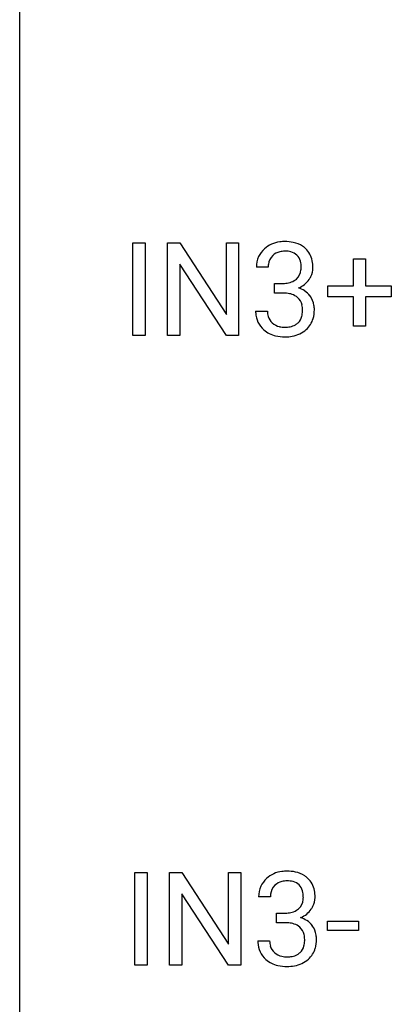
# Model space of a CAD drawing. Extents: x 2.8 to 26.6, y -2.8 to 44.8.
# Drawn here: x 2.8 to 7.5, y 20 to 32.4 of the extents above; entities that cross this region are included whole.
import ezdxf

# ---------------------------------------------------------------- set-up
doc = ezdxf.new("R2010")
doc.units = 0
doc.layers.add('DEFAULT_255_1_234', color=255, linetype='CONTINUOUS')
doc.layers.add('DEFAULT_255_2_778', color=255, linetype='CONTINUOUS')

msp = doc.modelspace()

# ---------------------------------------------------------------- linework, layer by layer
at = {"layer": 'DEFAULT_255_1_234'}
for p, q in [((4.206, 28.453), (4.206, 29.622)), ((4.206, 29.622), (4.36, 29.622)), ((4.36, 29.622), (4.36, 28.453)), ((4.642, 28.453), (4.642, 29.622)), ((4.642, 29.622), (4.797, 29.622)), ((4.797, 29.622), (5.388, 28.717)), ((5.388, 28.717), (5.388, 29.622)), ((5.388, 29.622), (5.541, 29.622)), ((5.541, 29.622), (5.541, 28.453)), ((6.991, 29.08), (6.991, 29.422)), ((6.991, 29.422), (7.141, 29.422)), ((7.141, 29.422), (7.141, 29.08)), ((5.386, 28.453), (4.797, 29.354)), ((4.797, 29.354), (4.797, 28.453)), ((5.914, 29.316), (5.765, 29.316)), ((5.992, 28.989), (5.992, 29.11)), ((5.992, 29.11), (6.104, 29.11)), ((6.665, 28.94), (6.665, 29.08)), ((6.665, 29.08), (6.991, 29.08)), ((7.141, 29.08), (7.467, 29.08)), ((7.467, 29.08), (7.467, 28.94)), ((6.104, 28.989), (5.992, 28.989)), ((6.991, 28.94), (6.665, 28.94)), ((6.991, 28.57), (6.991, 28.94)), ((7.467, 28.94), (7.141, 28.94)), ((7.141, 28.94), (7.141, 28.57)), ((5.755, 28.761), (5.904, 28.761)), ((7.141, 28.57), (6.991, 28.57)), ((4.36, 28.453), (4.206, 28.453)), ((4.797, 28.453), (4.642, 28.453)), ((5.541, 28.453), (5.386, 28.453)), ((4.233, 20.515), (4.233, 21.685)), ((4.233, 21.685), (4.388, 21.685)), ((4.388, 21.685), (4.388, 20.515)), ((4.67, 20.515), (4.67, 21.685)), ((4.67, 21.685), (4.825, 21.685)), ((4.825, 21.685), (5.415, 20.78)), ((5.415, 20.78), (5.415, 21.685)), ((5.415, 21.685), (5.568, 21.685)), ((5.568, 21.685), (5.568, 20.515)), ((5.413, 20.515), (4.825, 21.417)), ((4.825, 21.417), (4.825, 20.515)), ((5.941, 21.378), (5.792, 21.378)), ((6.02, 21.051), (6.02, 21.172)), ((6.02, 21.172), (6.131, 21.172)), ((6.131, 21.051), (6.02, 21.051)), ((6.66, 20.952), (6.66, 21.073)), ((6.66, 21.073), (7.052, 21.073)), ((7.052, 21.073), (7.052, 20.952)), ((7.052, 20.952), (6.66, 20.952)), ((5.782, 20.824), (5.931, 20.824)), ((4.388, 20.515), (4.233, 20.515)), ((4.825, 20.515), (4.67, 20.515)), ((5.568, 20.515), (5.413, 20.515))]:
    msp.add_line(p, q, dxfattribs=at)
for centre, radius, start, end in [((6.07, 29.317), 0.307, 131.5745, 154.4798), ((6.102, 29.285), 0.352, 96.9875, 131.9691), ((6.124, 29.16), 0.478, 89.8596, 97.7825), ((6.128, 29.134), 0.504, 78.3655, 90.4132), ((6.164, 29.3), 0.334, 56.6229, 78.6387), ((6.186, 29.338), 0.291, 47.0254, 56.0854), ((6.188, 29.342), 0.287, 10.9208, 46.7778), ((6.075, 29.32), 0.31, 155.3484, 180.7485), ((6.098, 29.329), 0.183, 133.8349, 173.5344), ((6.103, 29.323), 0.191, 103.2932, 133.5619), ((6.123, 29.243), 0.273, 89.5325, 103.5319), ((6.129, 29.216), 0.301, 76.1117, 90.7026), ((6.167, 29.354), 0.157, 13.9577, 77.6713), ((6.17, 29.316), 0.257, 172.5097, 180.1367), ((6.033, 29.315), 0.297, 359.1805, 15.0453), ((6.079, 29.31), 0.251, 353.0938, 0.1181), ((6.235, 29.309), 0.243, 332.355, 359.7179), ((6.051, 29.31), 0.427, 359.6364, 11.6087), ((6.151, 29.298), 0.177, 311.7324, 354.2802), ((6.17, 29.34), 0.315, 325.2334, 332.8746), ((6.101, 29.449), 0.339, 270.492, 281.8952), ((6.125, 29.339), 0.226, 281.6692, 301.2943), ((6.142, 29.308), 0.191, 301.7833, 311.7545), ((6.158, 29.382), 0.357, 292.5402, 293.6925), ((6.197, 28.737), 0.331, 57.6435, 72.8625), ((6.185, 29.329), 0.297, 292.9802, 325.2392), ((6.099, 28.533), 0.456, 84.0193, 89.3331), ((6.115, 28.669), 0.319, 71.901, 84.3554), ((6.151, 28.775), 0.207, 49.5089, 72.1836), ((6.169, 28.8), 0.176, 12.9498, 48.7551), ((6.232, 28.794), 0.263, 36.7249, 57.4698), ((6.231, 28.796), 0.263, 8.0545, 36.3561), ((6.082, 28.778), 0.265, 359.5048, 13.424), ((6.145, 28.78), 0.351, 359.8321, 8.587), ((6.151, 28.761), 0.396, 179.9755, 183.2323), ((6.047, 28.748), 0.291, 181.8183, 229.6455), ((6.133, 28.759), 0.229, 179.4465, 196.2869), ((6.085, 28.746), 0.179, 196.5661, 227.7059), ((6.162, 28.743), 0.182, 315.0728, 345.0431), ((6.069, 28.769), 0.278, 344.5987, 357.927), ((5.98, 28.776), 0.367, 357.4749, 0.0231), ((6.107, 28.775), 0.389, 343.983, 0.5572), ((6.101, 28.764), 0.203, 227.7652, 257.8763), ((6.123, 28.858), 0.3, 257.4584, 270.4266), ((6.128, 28.887), 0.329, 269.5962, 280.8789), ((6.151, 28.773), 0.212, 280.6346, 299.8596), ((6.17, 28.737), 0.171, 300.3576, 314.5518), ((6.196, 28.751), 0.297, 311.636, 343.7652), ((6.088, 28.795), 0.354, 229.4223, 256.8556), ((6.122, 28.933), 0.496, 256.6829, 270.4412), ((6.128, 28.937), 0.5, 269.7286, 280.3856), ((6.158, 28.794), 0.354, 279.783, 311.6256), ((6.098, 21.379), 0.307, 131.5745, 154.4798), ((6.129, 21.348), 0.352, 96.9875, 131.9691), ((6.151, 21.223), 0.478, 89.8596, 97.7825), ((6.156, 21.197), 0.504, 78.3655, 90.4132), ((6.192, 21.363), 0.334, 56.6229, 78.6387), ((6.213, 21.4), 0.291, 47.0254, 56.0854), ((6.215, 21.404), 0.287, 10.9208, 46.7778), ((6.103, 21.382), 0.31, 155.3484, 180.7485), ((6.125, 21.391), 0.183, 133.8349, 173.5344), ((6.13, 21.385), 0.191, 103.2932, 133.5619), ((6.15, 21.306), 0.273, 89.5325, 103.5319), ((6.156, 21.278), 0.301, 76.1117, 90.7026), ((6.194, 21.417), 0.157, 13.9577, 77.6713), ((6.198, 21.379), 0.257, 172.5097, 180.1367), ((6.06, 21.377), 0.297, 359.1805, 15.0453), ((6.106, 21.373), 0.251, 353.0938, 0.1181), ((6.262, 21.371), 0.243, 332.355, 359.7179), ((6.079, 21.373), 0.427, 359.6364, 11.6087), ((6.17, 21.37), 0.191, 301.7833, 311.7545), ((6.179, 21.36), 0.177, 311.7324, 354.2802), ((6.197, 21.402), 0.315, 325.2334, 332.8746), ((6.128, 21.512), 0.339, 270.492, 281.8952), ((6.152, 21.401), 0.226, 281.6692, 301.2943), ((6.185, 21.445), 0.357, 292.5402, 293.6925), ((6.224, 20.799), 0.331, 57.6435, 72.8625), ((6.212, 21.391), 0.297, 292.9802, 325.2392), ((6.126, 20.596), 0.456, 84.0193, 89.3331), ((6.142, 20.732), 0.319, 71.901, 84.3554), ((6.178, 20.838), 0.207, 49.5089, 72.1836), ((6.196, 20.863), 0.176, 12.9498, 48.7551), ((6.26, 20.857), 0.263, 36.7249, 57.4698), ((6.258, 20.858), 0.263, 8.0545, 36.3561), ((6.109, 20.841), 0.265, 359.5048, 13.424), ((6.172, 20.843), 0.351, 359.8321, 8.587), ((6.178, 20.824), 0.396, 179.9755, 183.2323), ((6.074, 20.811), 0.291, 181.8183, 229.6455), ((6.161, 20.822), 0.229, 179.4465, 196.2869), ((6.112, 20.808), 0.179, 196.5661, 227.7059), ((6.189, 20.805), 0.182, 315.0728, 345.0431), ((6.097, 20.832), 0.278, 344.5987, 357.927), ((6.007, 20.838), 0.367, 357.4749, 0.0231), ((6.223, 20.813), 0.297, 311.636, 343.7652), ((6.135, 20.838), 0.389, 343.983, 0.5572), ((6.128, 20.827), 0.203, 227.7652, 257.8763), ((6.151, 20.921), 0.3, 257.4584, 270.4266), ((6.155, 20.95), 0.329, 269.5962, 280.8789), ((6.178, 20.835), 0.212, 280.6346, 299.8596), ((6.197, 20.799), 0.171, 300.3576, 314.5518), ((6.115, 20.857), 0.354, 229.4223, 256.8556), ((6.149, 20.996), 0.496, 256.6829, 270.4412), ((6.155, 21), 0.5, 269.7286, 280.3856), ((6.185, 20.856), 0.354, 279.783, 311.6256)]:
    msp.add_arc(centre, radius, start, end, dxfattribs=at)
at = {"layer": 'DEFAULT_255_2_778'}
msp.add_line((2.779, -1.984), (2.779, 44.053), dxfattribs=at)

doc.saveas('drawing.dxf')
